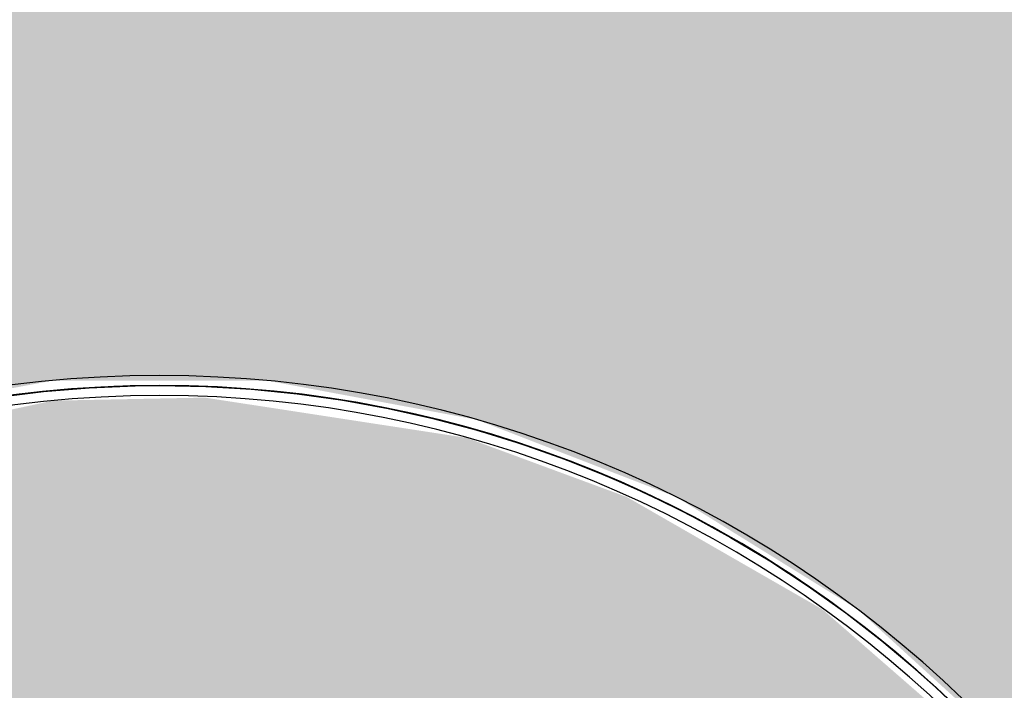
# Model space of a CAD drawing. Units: millimetres. Extents: x 2352 to 2476, y 1459 to 1517.
# Drawn here: x 2372 to 2372, y 1464 to 1464 of the extents above; entities that cross this region are included whole.
import ezdxf

# ---------------------------------------------------------------- set-up
doc = ezdxf.new("R2010")
doc.units = ezdxf.units.MM
for name, color, linetype, lineweight in [('A-ANNO-DIMS', 7, 'Continuous', 9), ('G-IMPT', 7, 'Continuous', 25), ('P-SANR-FIXT', 7, 'Continuous', 25)]:
    doc.layers.add(name, color=color, linetype=linetype, lineweight=lineweight)
doc.styles.add('Arial_6', font='arial.ttf', dxfattribs={"height": 0.12})
doc.dimstyles.new('cota_2_4', dxfattribs={"dimscale": 0.3048, "dimtxt": 0.12, "dimasz": 0.656168, "dimexe": 0.492126, "dimexo": 0.0625, "dimgap": 0.049213, "dimtad": 1, "dimrnd": 0.01, "dimzin": 0, "dimdsep": 46, "dimtxsty": 'Arial_6', "dimblk1": 'OBLIQUE', "dimblk2": 'OBLIQUE', "dimsah": 1, "dimcen": 0.09, "dimdle": 0.492126, "dimadec": 1, "dimazin": 0, "dimtfac": 1, "dimtix": 1, "dimtmove": 1, "dimatfit": 3, "dimfxl": 0.984252, "dimfxlon": 1, "dimtvp": 1, "dimtfill": 1, "dimtolj": 1, "dimtzin": 0, "dimarcsym": 2})

# ---------------------------------------------------------------- blocks, each defined once
blk = doc.blocks.new('94023102RVM001A - 94023-5602954-PLANTA BAIXA LAYOUT')
at = {"layer": 'G-IMPT', "true_color": 0xbdbbb9}
for points in [[(-5.5702, 4.572), (-5.5446, -1.4943), (-5.4406, -1.7521), (-5.2778, -1.9758), (-5.0371, -2.1517), (-4.8479, -2.2277), (-4.6217, -2.2654), (-4.4488, -2.2682), (-0.2623, -2.2682), (-0.2623, -2.2386), (-0.3871, -2.0979), (-0.4318, -1.9206), (-0.4318, -1.2165), (-0.3831, -1.0318), (-0.2481, -0.8887), (-0.0571, -0.8196), (-0.0571, 0.1804), (-0.2707, 0.2029), (-0.5322, 0.2773), (-0.7755, 0.3985), (-1.0042, 0.574), (-1.1756, 0.7632), (-1.3188, 0.9943), (-1.417, 1.2478), (-1.4669, 1.5151), (-1.4669, 1.7869), (-1.417, 2.0542), (-1.3188, 2.3077), (-1.1756, 2.5388), (-0.9925, 2.7397), (-0.7755, 2.9035), (-0.5322, 3.0247), (-0.2707, 3.0991), (0, 3.1242), (0.2707, 3.0991), (0.5322, 3.0247), (0.7755, 2.9035), (0.9925, 2.7397), (1.1963, 2.5086), (1.3188, 2.3077), (1.417, 2.0542), (1.4669, 1.7869), (1.4669, 1.5151), (1.417, 1.2478), (1.3188, 0.9943), (1.1756, 0.7632), (0.9925, 0.5623), (0.7755, 0.3985), (0.5322, 0.2773), (0.2707, 0.2029), (0.0571, 0.1472), (0.0571, -0.8196), (0.2481, -0.8887), (0.3831, -1.0318), (0.4318, -1.2164), (0.4318, -1.9206), (0.3871, -2.0979), (0.2623, -2.2682), (4.7941, -2.2432), (5.0541, -2.1423), (5.2402, -2.0095), (5.3848, -1.8408), (5.5142, -1.5997), (5.5674, -1.3197), (5.5702, -1.27), (5.5446, 4.7963), (5.4406, 5.0541), (5.2778, 5.2778), (5.0371, 5.4537), (4.8479, 5.5297), (4.6217, 5.5674), (4.572, 5.5702), (-4.7963, 5.5446), (-5.0541, 5.4443), (-5.2361, 5.3151), (-5.3848, 5.1428), (-5.5174, 4.8907), (-5.5674, 4.6217)], [(-1.4478, 1.651), (-1.417, 1.3587), (-1.3188, 1.0572), (-1.2218, 0.8755), (-1.0528, 0.6585), (-0.8429, 0.4754), (-0.5938, 0.3322), (-0.3962, 0.2585), (-0.0571, 0.2058), (-0.0571, 0.6), (-0.2266, 0.6215), (-0.448, 0.6972), (-0.6379, 0.8118), (-0.823, 0.9943), (-0.9313, 1.1573), (-1.0192, 1.385), (-1.0526, 1.651), (-1.0402, 1.8215), (-0.9792, 2.0412), (-0.8725, 2.2425), (-0.7128, 2.4265), (-0.5434, 2.5542), (-0.3366, 2.6499), (-0.114, 2.6989), (0.114, 2.6989), (0.3366, 2.6499), (0.5434, 2.5542), (0.7249, 2.4163), (0.8856, 2.2207), (0.9961, 1.9912), (1.0442, 1.7846), (1.044, 1.5151), (1.0157, 1.369), (0.9313, 1.1573), (0.8034, 0.9686), (0.6379, 0.8118), (0.4426, 0.6943), (0.2266, 0.6215), (0.0571, 0.574), (0.0571, 0.2058), (0.2923, 0.234), (0.5938, 0.3322), (0.7755, 0.4292), (0.9925, 0.5982), (1.1756, 0.8081), (1.3188, 1.0572), (1.394, 1.2608), (1.4452, 1.5939), (1.4413, 1.7869), (1.3737, 2.1033), (1.2525, 2.3744), (1.1427, 2.5388), (0.9528, 2.7397), (0.7234, 2.9035), (0.4523, 3.0247), (0.266, 3.0741), (0, 3.0988), (-0.2923, 3.068), (-0.5938, 2.9698), (-0.7755, 2.8728), (-0.9925, 2.7038), (-1.1756, 2.4939), (-1.3188, 2.2448), (-1.394, 2.0412), (-1.4452, 1.7081)]]:
    blk.add_hatch(color=9, dxfattribs=at).paths.add_polyline_path(points, flags=0)
at = {"layer": 'G-IMPT', "color": 9, "true_color": 0xc0c0c0, "flags": 128}
for points in [[(1.4459, 1.8571), (1.453, 1.7991), (1.4577, 1.7409), (1.4602, 1.6825), (1.4605, 1.651)], [(1.4605, 1.651), (1.4593, 1.7094), (1.4558, 1.7677), (1.45, 1.8258), (1.4418, 1.8837)], [(0.9511, 0.5427), (0.9947, 0.5816), (1.0367, 0.6222), (1.077, 0.6645), (1.1156, 0.7083), (1.1524, 0.7537), (1.1873, 0.8005), (1.2204, 0.8487), (1.2515, 0.8981), (1.2806, 0.9488), (1.3077, 1.0005), (1.3326, 1.0533), (1.3555, 1.1071), (1.3761, 1.1617), (1.3946, 1.2172), (1.4108, 1.2733), (1.4248, 1.33), (1.4365, 1.3872), (1.4459, 1.4449), (1.453, 1.5029), (1.4577, 1.5611), (1.4602, 1.6195), (1.4605, 1.651)], [(1.4605, 1.651), (1.4593, 1.5926), (1.4558, 1.5343), (1.45, 1.4762), (1.4418, 1.4183), (1.4314, 1.3608), (1.4186, 1.3038), (1.4036, 1.2474), (1.3864, 1.1916), (1.3669, 1.1365), (1.3452, 1.0823), (1.3214, 1.0289), (1.2955, 0.9766), (1.2674, 0.9253), (1.2374, 0.8752), (1.2054, 0.8263), (1.1715, 0.7788), (1.1356, 0.7326), (1.098, 0.688), (1.0586, 0.6448), (1.0175, 0.6033), (0.9748, 0.5634)]]:
    blk.add_lwpolyline(points, dxfattribs=at)
at = {"layer": 'G-IMPT', "color": 9, "true_color": 0xc0c0c0}
for radius, start, end in [(1.4732, 360, 180), (1.4605, 360, 180), (1.4605, 360, 90), (1.4478, 0, 180), (1.4605, 272.2452, 0), (1.4732, 272.2258, 360), (1.4605, 272.2452, 0), (1.4478, 272.2649, 0)]:
    blk.add_arc((0, 1.651), radius, start, end, dxfattribs=at)
blk = doc.blocks.new('94023102RVM001A - Ceres 53 BL 94023_102-5602955-PLANTA BAIXA LAYOUT')
at = {"xscale": 0.03937007874015751, "yscale": 0.03937007874015751, "zscale": 0.03937007874015751}
blk.add_blockref('94023102RVM001A - 94023-5602954-PLANTA BAIXA LAYOUT', (0, -0.065), dxfattribs=at)
blk = doc.blocks.new('_Oblique')
at = {"color": 0, "linetype": 'ByBlock', "lineweight": -2}
blk.add_line((-0.5, -0.5), (0.5, 0.5), dxfattribs=at)
blk = doc.blocks.new('*D1340')
at = {"layer": 'A-ANNO-DIMS', "color": 0, "lineweight": -2, "transparency": 16777216}
for p, q in [((2365.999352, 1464.235146), (2365.999352, 1463.804196)), ((2371.914549, 1464.235146), (2371.914549, 1463.804196)), ((2365.849352, 1463.954196), (2372.064549, 1463.954196))]:
    blk.add_line(p, q, dxfattribs=at)
at = {"layer": 'Defpoints', "color": 0, "transparency": 16777216}
for p in [(2365.999352, 1464.254196), (2371.914549, 1464.254196), (2371.914549, 1463.954196)]:
    blk.add_point(p, dxfattribs=at)
at = {"layer": 'A-ANNO-DIMS', "color": 0, "lineweight": -2, "transparency": 16777216, "xscale": 0.2, "yscale": 0.2, "zscale": 0.2, "rotation": 180}
blk.add_blockref('_Oblique', (2365.999352, 1463.954196), dxfattribs=at)
at = {"layer": 'A-ANNO-DIMS', "color": 0, "lineweight": -2, "transparency": 16777216, "xscale": 0.2, "yscale": 0.2, "zscale": 0.2}
blk.add_blockref('_Oblique', (2371.914549, 1463.954196), dxfattribs=at)
at = {"layer": 'A-ANNO-DIMS', "color": 0, "transparency": 16777216, "insert": (2368.95695, 1464.030465), "char_height": 0.12, "width": 0.61874943, "attachment_point": 5, "style": 'Arial_6', "bg_fill": 3, "box_fill_scale": 1.1, "bg_fill_color": 256, "bg_fill_true_color": 13158600, "bg_fill_transparency": 0}
blk.add_mtext('\\A1;5.92', dxfattribs=at)

msp = doc.modelspace()

# ---------------------------------------------------------------- block references
at = {"layer": 'P-SANR-FIXT', "color": 9, "true_color": 0xc0c0c0, "rotation": 90.0000000000002}
msp.add_blockref('94023102RVM001A - Ceres 53 BL 94023_102-5602955-PLANTA BAIXA LAYOUT', (2371.597289, 1463.949346), dxfattribs=at)

# ---------------------------------------------------------------- next in the draw order: dimensions: what is measured, and where the dimension line sits
at = {"layer": 'A-ANNO-DIMS', "color": 16, "true_color": 0x800000}
dim = msp.add_linear_dim(base=(2371.914549, 1463.954196), p1=(2365.999352, 1464.254196), p2=(2371.914549, 1464.254196), dimstyle='cota_2_4', override={"dimpost": '<>'}, dxfattribs=at)
dim.commit()
dim.dimension.update_dxf_attribs({"geometry": '*D1340', "text_midpoint": (2368.95695, 1464.030465)})

doc.saveas('drawing.dxf')
